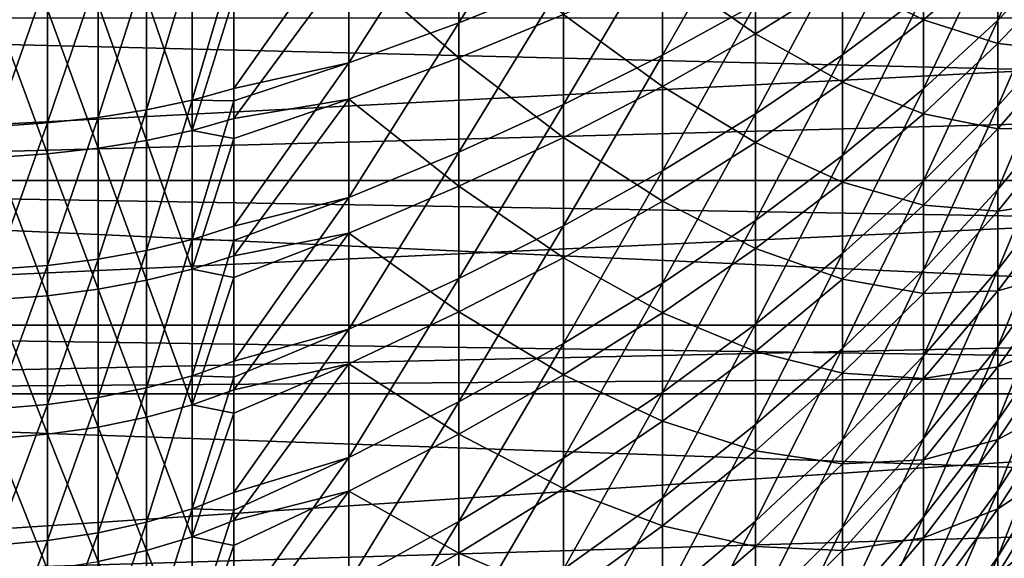
# Model space of a CAD drawing. Extents: x -24 to 88, y -253 to 24.
# Drawn here: x 73 to 80, y -10 to -7 of the extents above; entities that cross this region are included whole.
import ezdxf

# ---------------------------------------------------------------- set-up
doc = ezdxf.new("R2010")
doc.units = 0
doc.header["$MEASUREMENT"] = 0
doc.layers.add('L1', color=7, linetype='Continuous')
doc.layers.add('L4', color=7, linetype='Continuous')

msp = doc.modelspace()

# ---------------------------------------------------------------- linework, layer by layer
at = {"layer": 'L1', "color": 7}
for points in [[(75.83508, -6.660775, 57.48995), (75.83508, -5.758013, 57.17269), (76.55053, -5.510399, 57.93933)], [(76.55053, -6.374339, 58.24295), (75.83508, -6.660775, 57.48995), (76.55053, -5.510399, 57.93933)], [(79.52166, -6.644377, 63.30719), (79.52166, -6.038668, 62.98318), (79.98553, -5.602009, 63.85212)], [(79.98553, -6.163919, 64.1527), (79.52166, -6.644377, 63.30719), (79.98553, -5.602009, 63.85212)], [(75.08269, -6.934984, 56.76911), (75.08269, -5.995058, 56.43879), (75.83508, -5.758013, 57.17269)], [(75.83508, -6.660775, 57.48995), (75.08269, -6.934984, 56.76911), (75.83508, -5.758013, 57.17269)], [(77.22746, -6.883997, 59.35753), (77.22746, -6.076303, 59.02643), (77.86439, -5.767324, 59.83869)], [(77.86439, -6.533946, 60.15295), (77.22746, -6.883997, 59.35753), (77.86439, -5.767324, 59.83869)], [(78.45992, -6.880348, 61.30825), (78.45992, -6.172264, 60.9748), (79.01275, -5.799744, 61.82127)], [(79.01275, -6.465092, 62.1346), (78.45992, -6.880348, 61.30825), (79.01275, -5.799744, 61.82127)], [(74.295, -7.11125, 56.04982), (74.295, -6.220444, 55.74085), (75.08269, -5.995058, 56.43879)], [(75.08269, -6.934984, 56.76911), (74.295, -7.11125, 56.04982), (75.08269, -5.995058, 56.43879)], [(77.86439, -5.974672, 90.08081), (77.22746, -6.29476, 90.88875), (77.86439, -6.736913, 89.75606)], [(77.86439, -5.974672, 90.08081), (77.86439, -6.736913, 89.75606), (78.45992, -6.363996, 88.93925)], [(79.01275, -5.979904, 88.09797), (78.45992, -6.363996, 88.93925), (79.01275, -6.640893, 87.77554)], [(79.01275, -5.979904, 88.09797), (79.01275, -6.640893, 87.77554), (79.52166, -6.202873, 86.93289)], [(75.83508, -6.001918, 92.74668), (75.08269, -6.249004, 93.47727), (75.83508, -6.900245, 92.41707)], [(75.83508, -6.001918, 92.74668), (75.83508, -6.900245, 92.41707), (76.55053, -6.603511, 91.66807)], [(79.01275, -7.113574, 62.48149), (79.01275, -6.465092, 62.1346), (79.52166, -6.038668, 62.98318)], [(79.52166, -6.644377, 63.30719), (79.01275, -7.113574, 62.48149), (79.52166, -6.038668, 62.98318)], [(76.55053, -7.221648, 58.59029), (76.55053, -6.374339, 58.24295), (77.22746, -6.076303, 59.02643)], [(77.22746, -6.883997, 59.35753), (76.55053, -7.221648, 58.59029), (77.22746, -6.076303, 59.02643)], [(77.86439, -7.283522, 60.50594), (77.86439, -6.533946, 60.15295), (78.45992, -6.172264, 60.9748)], [(78.45992, -6.880348, 61.30825), (77.86439, -7.283522, 60.50594), (78.45992, -6.172264, 60.9748)], [(79.52166, -7.232751, 63.66171), (79.52166, -6.644377, 63.30719), (79.98553, -6.163919, 64.1527)], [(79.98553, -6.709748, 64.48159), (79.52166, -7.232751, 63.66171), (79.98553, -6.163919, 64.1527)], [(73.69861, -6.275773, 55.32251), (74.00936, -6.218451, 55.50224), (73.69861, -7.256528, 55.66268)], [(74.00936, -7.190248, 55.83931), (73.69861, -7.256528, 55.66268), (74.00936, -6.218451, 55.50224)], [(74.00936, -7.190248, 55.83931), (74.00936, -6.218451, 55.50224), (74.295, -6.220444, 55.74085)], [(74.295, -6.220444, 55.74085), (74.295, -7.11125, 56.04982), (74.00936, -7.190248, 55.83931)], [(74.295, -6.483551, 94.17096), (74.295, -7.316468, 93.87189), (75.08269, -6.249004, 93.47727)], [(75.08269, -6.249004, 93.47727), (74.295, -7.316468, 93.87189), (75.08269, -7.184312, 93.13409)], [(75.08269, -6.249004, 93.47727), (75.08269, -7.184312, 93.13409), (75.83508, -6.900245, 92.41707)], [(79.52166, -6.202873, 86.93289), (79.01275, -6.640893, 87.77554), (79.52166, -6.804083, 86.6006)], [(79.52166, -6.202873, 86.93289), (79.52166, -6.804083, 86.6006), (79.98553, -6.312076, 85.76176)], [(73.36733, -6.321253, 55.17991), (73.36733, -7.309116, 55.52255), (73.02038, -7.347241, 55.42095)], [(73.02038, -6.354225, 55.07652), (73.36733, -6.321253, 55.17991), (73.02038, -7.347241, 55.42095)], [(73.36733, -6.321253, 55.17991), (73.69861, -6.275773, 55.32251), (73.36733, -7.309116, 55.52255)], [(73.69861, -6.275773, 55.32251), (73.69861, -7.256528, 55.66268), (73.36733, -7.309116, 55.52255)], [(77.22746, -6.29476, 90.88875), (76.55053, -6.603511, 91.66807), (77.22746, -7.097838, 90.54661)], [(77.22746, -6.29476, 90.88875), (77.22746, -7.097838, 90.54661), (77.86439, -6.736913, 89.75606)], [(79.98553, -6.312076, 85.76176), (79.52166, -6.804083, 86.6006), (79.98553, -6.853345, 85.42542)], [(72.66285, -7.370342, 55.35939), (72.66285, -6.374204, 55.01388), (73.02038, -6.354225, 55.07652)], [(73.02038, -6.354225, 55.07652), (73.02038, -7.347241, 55.42095), (72.66285, -7.370342, 55.35939)], [(75.83508, -7.546159, 57.8529), (75.83508, -6.660775, 57.48995), (76.55053, -6.374339, 58.24295)], [(76.55053, -7.221648, 58.59029), (75.83508, -7.546159, 57.8529), (76.55053, -6.374339, 58.24295)], [(78.45992, -6.363996, 88.93925), (77.86439, -6.736913, 89.75606), (78.45992, -7.067441, 88.59612)], [(78.45992, -6.363996, 88.93925), (78.45992, -7.067441, 88.59612), (79.01275, -6.640893, 87.77554)], [(74.00936, -7.397747, 94.08154), (74.00936, -6.429663, 94.42914), (73.69861, -6.488933, 94.60823)], [(74.295, -6.483551, 94.17096), (74.00936, -6.429663, 94.42914), (74.00936, -7.397747, 94.08154)], [(78.45992, -7.570481, 61.67743), (78.45992, -6.880348, 61.30825), (79.01275, -6.465092, 62.1346)], [(79.01275, -7.113574, 62.48149), (78.45992, -7.570481, 61.67743), (79.01275, -6.465092, 62.1346)], [(73.69861, -7.46594, 94.25744), (73.69861, -6.488933, 94.60823), (73.36733, -6.535958, 94.75033)], [(74.00936, -7.397747, 94.08154), (73.69861, -6.488933, 94.60823), (73.69861, -7.46594, 94.25744)], [(74.00936, -7.397747, 94.08154), (74.295, -7.316468, 93.87189), (74.295, -6.483551, 94.17096)], [(77.22746, -7.673732, 59.72943), (77.22746, -6.883997, 59.35753), (77.86439, -6.533946, 60.15295)], [(77.86439, -7.283522, 60.50594), (77.22746, -7.673732, 59.72943), (77.86439, -6.533946, 60.15295)], [(73.02038, -7.559269, 94.49816), (73.02038, -6.57005, 94.85335), (72.66285, -6.590707, 94.91578)], [(73.02038, -7.559269, 94.49816), (72.66285, -6.590707, 94.91578), (72.66285, -7.583037, 94.55948)], [(73.36733, -7.520045, 94.39699), (73.36733, -6.535958, 94.75033), (73.02038, -6.57005, 94.85335)], [(73.36733, -7.520045, 94.39699), (73.02038, -6.57005, 94.85335), (73.02038, -7.559269, 94.49816)], [(73.69861, -7.46594, 94.25744), (73.36733, -6.535958, 94.75033), (73.36733, -7.520045, 94.39699)], [(75.08269, -7.856818, 57.14699), (75.08269, -6.934984, 56.76911), (75.83508, -6.660775, 57.48995)], [(75.83508, -7.546159, 57.8529), (75.08269, -7.856818, 57.14699), (75.83508, -6.660775, 57.48995)], [(76.55053, -6.603511, 91.66807), (75.83508, -6.900245, 92.41707), (76.55053, -7.445978, 91.30915)], [(76.55053, -6.603511, 91.66807), (76.55053, -7.445978, 91.30915), (77.22746, -7.097838, 90.54661)], [(79.01275, -6.640893, 87.77554), (78.45992, -7.067441, 88.59612), (79.01275, -7.284557, 87.41979)], [(79.01275, -6.640893, 87.77554), (79.01275, -7.284557, 87.41979), (79.52166, -6.804083, 86.6006)], [(79.01275, -7.743497, 62.86105), (79.01275, -7.113574, 62.48149), (79.52166, -6.644377, 63.30719)], [(79.52166, -7.232751, 63.66171), (79.01275, -7.743497, 62.86105), (79.52166, -6.644377, 63.30719)], [(79.52166, -7.802256, 64.04581), (79.52166, -7.232751, 63.66171), (79.98553, -6.709748, 64.48159)], [(79.98553, -7.238072, 64.83791), (79.52166, -7.802256, 64.04581), (79.98553, -6.709748, 64.48159)], [(77.86439, -6.736913, 89.75606), (77.22746, -7.097838, 90.54661), (77.86439, -7.481578, 89.39283)], [(77.86439, -6.736913, 89.75606), (77.86439, -7.481578, 89.39283), (78.45992, -7.067441, 88.59612)], [(79.52166, -6.804083, 86.6006), (79.01275, -7.284557, 87.41979), (79.52166, -7.387541, 86.23805)], [(79.52166, -6.804083, 86.6006), (79.52166, -7.387541, 86.23805), (79.98553, -6.853345, 85.42542)], [(79.98553, -6.853345, 85.42542), (79.52166, -7.387541, 86.23805), (79.98553, -7.376733, 85.06189)], [(74.295, -8.054406, 56.43106), (74.295, -7.195584, 56.08391), (75.08269, -6.934984, 56.76911)], [(74.295, -7.195584, 56.08391), (74.295, -7.11125, 56.04982), (75.08269, -6.934984, 56.76911)], [(75.08269, -7.856818, 57.14699), (74.295, -8.054406, 56.43106), (75.08269, -6.934984, 56.76911)], [(75.83508, -6.900245, 92.41707), (75.08269, -7.184312, 93.13409), (75.83508, -7.780569, 92.04201)], [(75.83508, -6.900245, 92.41707), (75.83508, -7.780569, 92.04201), (76.55053, -7.445978, 91.30915)], [(76.55053, -8.050118, 58.98043), (76.55053, -7.221648, 58.59029), (77.22746, -6.883997, 59.35753)], [(77.22746, -7.673732, 59.72943), (76.55053, -8.050118, 58.98043), (77.22746, -6.883997, 59.35753)], [(77.86439, -8.014097, 60.89675), (77.86439, -7.283522, 60.50594), (78.45992, -6.880348, 61.30825)], [(78.45992, -7.570481, 61.67743), (77.86439, -8.014097, 60.89675), (78.45992, -6.880348, 61.30825)], [(78.45992, -7.067441, 88.59612), (77.86439, -7.481578, 89.39283), (78.45992, -7.752448, 88.21752)], [(78.45992, -7.067441, 88.59612), (78.45992, -7.752448, 88.21752), (79.01275, -7.284557, 87.41979)], [(74.00936, -7.190248, 55.83931), (74.295, -7.11125, 56.04982), (74.295, -7.195584, 56.08391)], [(77.22746, -7.097838, 90.54661), (76.55053, -7.445978, 91.30915), (77.22746, -7.882399, 90.16391)], [(77.22746, -7.097838, 90.54661), (77.22746, -7.882399, 90.16391), (77.86439, -7.481578, 89.39283)], [(78.45992, -8.240865, 62.08136), (78.45992, -7.570481, 61.67743), (79.01275, -7.113574, 62.48149)], [(79.01275, -7.743497, 62.86105), (78.45992, -8.240865, 62.08136), (79.01275, -7.113574, 62.48149)], [(74.00936, -7.190248, 55.83931), (74.00936, -8.143882, 56.22478), (73.69861, -8.218953, 56.05171)], [(73.69861, -8.218953, 56.05171), (73.69861, -7.256528, 55.66268), (74.00936, -7.190248, 55.83931)], [(74.00936, -7.190248, 55.83931), (74.295, -7.195584, 56.08391), (74.00936, -8.143882, 56.22478)], [(74.00936, -8.143882, 56.22478), (74.295, -7.195584, 56.08391), (74.295, -8.054406, 56.43106)], [(74.295, -7.316468, 93.87189), (74.295, -7.45386, 93.81461), (75.08269, -7.184312, 93.13409)], [(74.295, -7.45386, 93.81461), (74.295, -8.255433, 93.48045), (75.08269, -7.184312, 93.13409)], [(75.08269, -7.184312, 93.13409), (74.295, -8.255433, 93.48045), (75.08269, -8.100878, 92.7436)], [(75.08269, -7.184312, 93.13409), (75.08269, -8.100878, 92.7436), (75.83508, -7.780569, 92.04201)], [(73.36733, -7.309116, 55.52255), (73.69861, -7.256528, 55.66268), (73.36733, -8.278516, 55.91439)], [(73.69861, -8.218953, 56.05171), (73.36733, -8.278516, 55.91439), (73.69861, -7.256528, 55.66268)], [(75.83508, -8.411857, 58.26058), (75.83508, -7.546159, 57.8529), (76.55053, -7.221648, 58.59029)], [(76.55053, -8.050118, 58.98043), (75.83508, -8.411857, 58.26058), (76.55053, -7.221648, 58.59029)], [(79.01275, -8.353218, 63.27227), (79.01275, -7.743497, 62.86105), (79.52166, -7.232751, 63.66171)], [(79.52166, -7.802256, 64.04581), (79.01275, -8.353218, 63.27227), (79.52166, -7.232751, 63.66171)], [(79.52166, -8.351406, 64.45848), (79.52166, -7.802256, 64.04581), (79.98553, -7.238072, 64.83791)], [(79.98553, -7.747513, 65.22074), (79.52166, -8.351406, 64.45848), (79.98553, -7.238072, 64.83791)], [(73.02038, -7.347241, 55.42095), (73.36733, -7.309116, 55.52255), (73.02038, -8.321697, 55.81484)], [(73.36733, -7.309116, 55.52255), (73.36733, -8.278516, 55.91439), (73.02038, -8.321697, 55.81484)], [(74.00936, -7.397747, 94.08154), (74.295, -7.45386, 93.81461), (74.295, -7.316468, 93.87189)], [(77.22746, -8.443445, 60.14118), (77.22746, -7.673732, 59.72943), (77.86439, -7.283522, 60.50594)], [(77.86439, -8.014097, 60.89675), (77.22746, -8.443445, 60.14118), (77.86439, -7.283522, 60.50594)], [(79.01275, -7.284557, 87.41979), (78.45992, -7.752448, 88.21752), (79.01275, -7.909218, 87.03163)], [(79.01275, -7.284557, 87.41979), (79.01275, -7.909218, 87.03163), (79.52166, -7.387541, 86.23805)], [(73.02038, -7.347241, 55.42095), (73.02038, -8.321697, 55.81484), (72.66285, -8.347861, 55.75452)], [(72.66285, -7.370342, 55.35939), (73.02038, -7.347241, 55.42095), (72.66285, -8.347861, 55.75452)], [(73.69861, -7.46594, 94.25744), (74.00936, -8.347142, 93.68575), (74.00936, -7.397747, 94.08154)], [(74.00936, -7.397747, 94.08154), (74.00936, -8.347142, 93.68575), (74.295, -7.45386, 93.81461)], [(79.52166, -7.387541, 86.23805), (79.01275, -7.909218, 87.03163), (79.52166, -7.951725, 85.84618)], [(79.52166, -7.387541, 86.23805), (79.52166, -7.951725, 85.84618), (79.98553, -7.376733, 85.06189)], [(79.98553, -7.376733, 85.06189), (79.52166, -7.951725, 85.84618), (79.98553, -7.880877, 84.6721)], [(73.36733, -7.520045, 94.39699), (73.69861, -8.424086, 93.85799), (73.69861, -7.46594, 94.25744)], [(73.69861, -7.46594, 94.25744), (73.69861, -8.424086, 93.85799), (74.00936, -8.347142, 93.68575)], [(74.00936, -8.347142, 93.68575), (74.295, -8.255433, 93.48045), (74.295, -7.45386, 93.81461)], [(76.55053, -7.445978, 91.30915), (75.83508, -7.780569, 92.04201), (76.55053, -8.26902, 90.90768)], [(76.55053, -7.445978, 91.30915), (76.55053, -8.26902, 90.90768), (77.22746, -7.882399, 90.16391)], [(73.02038, -7.559269, 94.49816), (73.36733, -8.485136, 93.99465), (73.36733, -7.520045, 94.39699)], [(73.36733, -7.520045, 94.39699), (73.36733, -8.485136, 93.99465), (73.69861, -8.424086, 93.85799)], [(77.86439, -7.481578, 89.39283), (77.22746, -7.882399, 90.16391), (77.86439, -8.206725, 88.99204)], [(77.86439, -7.481578, 89.39283), (77.86439, -8.206725, 88.99204), (78.45992, -7.752448, 88.21752)], [(72.66285, -7.583037, 94.55948), (73.02038, -8.529395, 94.09373), (73.02038, -7.559269, 94.49816)], [(72.66285, -7.583037, 94.55948), (72.66285, -8.556211, 94.15376), (73.02038, -8.529395, 94.09373)], [(73.02038, -7.559269, 94.49816), (73.02038, -8.529395, 94.09373), (73.36733, -8.485136, 93.99465)], [(75.08269, -8.758155, 57.57145), (75.08269, -7.856818, 57.14699), (75.83508, -7.546159, 57.8529)], [(75.83508, -8.411857, 58.26058), (75.08269, -8.758155, 57.57145), (75.83508, -7.546159, 57.8529)], [(77.86439, -8.723763, 61.32435), (77.86439, -8.014097, 60.89675), (78.45992, -7.570481, 61.67743)], [(78.45992, -8.240865, 62.08136), (77.86439, -8.723763, 61.32435), (78.45992, -7.570481, 61.67743)], [(76.55053, -8.857586, 59.41237), (76.55053, -8.050118, 58.98043), (77.22746, -7.673732, 59.72943)], [(77.22746, -8.443445, 60.14118), (76.55053, -8.857586, 59.41237), (77.22746, -7.673732, 59.72943)], [(78.45992, -8.88975, 62.51899), (78.45992, -8.240865, 62.08136), (79.01275, -7.743497, 62.86105)], [(79.01275, -8.353218, 63.27227), (78.45992, -8.88975, 62.51899), (79.01275, -7.743497, 62.86105)], [(75.83508, -7.780569, 92.04201), (75.08269, -8.100878, 92.7436), (75.83508, -8.640596, 91.6225)], [(75.83508, -7.780569, 92.04201), (75.83508, -8.640596, 91.6225), (76.55053, -8.26902, 90.90768)], [(78.45992, -7.752448, 88.21752), (77.86439, -8.206725, 88.99204), (78.45992, -8.417229, 87.80443)], [(78.45992, -7.752448, 88.21752), (78.45992, -8.417229, 87.80443), (79.01275, -7.909218, 87.03163)], [(79.01275, -8.941147, 63.71409), (79.01275, -8.353218, 63.27227), (79.52166, -7.802256, 64.04581)], [(79.52166, -8.351406, 64.45848), (79.01275, -8.941147, 63.71409), (79.52166, -7.802256, 64.04581)], [(79.52166, -8.878768, 64.89866), (79.52166, -8.351406, 64.45848), (79.98553, -7.747513, 65.22074)], [(79.98553, -8.236742, 65.62909), (79.52166, -8.878768, 64.89866), (79.98553, -7.747513, 65.22074)], [(74.295, -8.977218, 56.8592), (74.295, -8.151925, 56.4763), (75.08269, -7.856818, 57.14699)], [(74.295, -8.151925, 56.4763), (74.295, -8.054406, 56.43106), (75.08269, -7.856818, 57.14699)], [(75.08269, -8.758155, 57.57145), (74.295, -8.977218, 56.8592), (75.08269, -7.856818, 57.14699)], [(79.52166, -7.951725, 85.84618), (79.52166, -8.495166, 85.42601), (79.98553, -7.880877, 84.6721)], [(79.98553, -7.880877, 84.6721), (79.52166, -8.495166, 85.42601), (79.98553, -8.364459, 84.25708)], [(77.22746, -7.882399, 90.16391), (76.55053, -8.26902, 90.90768), (77.22746, -8.646394, 89.74165)], [(77.22746, -7.882399, 90.16391), (77.22746, -8.646394, 89.74165), (77.86439, -8.206725, 88.99204)], [(79.01275, -7.909218, 87.03163), (78.45992, -8.417229, 87.80443), (79.01275, -8.513243, 86.61209)], [(79.01275, -7.909218, 87.03163), (79.01275, -8.513243, 86.61209), (79.52166, -7.951725, 85.84618)], [(77.22746, -9.191131, 60.59169), (77.22746, -8.443445, 60.14118), (77.86439, -8.014097, 60.89675)], [(77.86439, -8.723763, 61.32435), (77.22746, -9.191131, 60.59169), (77.86439, -8.014097, 60.89675)], [(79.52166, -7.951725, 85.84618), (79.01275, -8.513243, 86.61209), (79.52166, -8.495166, 85.42601)], [(74.00936, -8.143882, 56.22478), (74.295, -8.054406, 56.43106), (74.295, -8.151925, 56.4763)], [(75.83508, -9.255609, 58.71193), (75.83508, -8.411857, 58.26058), (76.55053, -8.050118, 58.98043)], [(76.55053, -8.857586, 59.41237), (75.83508, -9.255609, 58.71193), (76.55053, -8.050118, 58.98043)], [(73.69861, -9.160616, 56.4886), (73.69861, -8.218953, 56.05171), (74.00936, -8.143882, 56.22478)], [(73.69861, -9.160616, 56.4886), (74.00936, -8.143882, 56.22478), (74.00936, -9.076945, 56.65768)], [(74.00936, -9.076945, 56.65768), (74.00936, -8.143882, 56.22478), (74.295, -8.151925, 56.4763)], [(74.295, -8.255433, 93.48045), (74.295, -8.404701, 93.40922), (75.08269, -8.100878, 92.7436)], [(74.295, -8.404701, 93.40922), (74.295, -9.173543, 93.04231), (75.08269, -8.100878, 92.7436)], [(75.08269, -8.100878, 92.7436), (74.295, -9.173543, 93.04231), (75.08269, -8.996309, 92.30682)], [(75.08269, -8.100878, 92.7436), (75.08269, -8.996309, 92.30682), (75.83508, -8.640596, 91.6225)], [(74.00936, -9.076945, 56.65768), (74.295, -8.151925, 56.4763), (74.295, -8.977218, 56.8592)], [(77.86439, -8.206725, 88.99204), (77.22746, -8.646394, 89.74165), (77.86439, -8.910462, 88.55475)], [(77.86439, -8.206725, 88.99204), (77.86439, -8.910462, 88.55475), (78.45992, -8.417229, 87.80443)], [(73.02038, -8.321697, 55.81484), (73.36733, -8.278516, 55.91439), (73.02038, -9.275132, 56.25719)], [(73.36733, -9.227003, 56.35444), (73.02038, -9.275132, 56.25719), (73.36733, -8.278516, 55.91439)], [(73.36733, -9.227003, 56.35444), (73.69861, -8.218953, 56.05171), (73.69861, -9.160616, 56.4886)], [(73.36733, -9.227003, 56.35444), (73.36733, -8.278516, 55.91439), (73.69861, -8.218953, 56.05171)], [(74.00936, -8.347142, 93.68575), (74.295, -8.404701, 93.40922), (74.295, -8.255433, 93.48045)], [(76.55053, -8.26902, 90.90768), (75.83508, -8.640596, 91.6225), (76.55053, -9.07049, 90.46471)], [(76.55053, -8.26902, 90.90768), (76.55053, -9.07049, 90.46471), (77.22746, -8.646394, 89.74165)], [(77.86439, -9.41067, 61.78763), (77.86439, -8.723763, 61.32435), (78.45992, -8.240865, 62.08136)], [(78.45992, -8.88975, 62.51899), (77.86439, -9.41067, 61.78763), (78.45992, -8.240865, 62.08136)], [(79.52166, -9.382967, 65.3652), (79.52166, -8.878768, 64.89866), (79.98553, -8.236742, 65.62909)], [(79.98553, -8.704481, 66.06189), (79.52166, -9.382967, 65.3652), (79.98553, -8.236742, 65.62909)], [(72.66285, -8.347861, 55.75452), (73.02038, -8.321697, 55.81484), (72.66285, -9.304294, 56.19826)], [(73.02038, -8.321697, 55.81484), (73.02038, -9.275132, 56.25719), (72.66285, -9.304294, 56.19826)], [(73.69861, -8.424086, 93.85799), (74.00936, -9.275451, 93.24275), (74.00936, -8.347142, 93.68575)], [(74.00936, -8.347142, 93.68575), (74.00936, -9.275451, 93.24275), (74.295, -8.404701, 93.40922)], [(79.01275, -9.50575, 64.18535), (79.01275, -8.941147, 63.71409), (79.52166, -8.351406, 64.45848)], [(79.52166, -8.878768, 64.89866), (79.01275, -9.50575, 64.18535), (79.52166, -8.351406, 64.45848)], [(74.00936, -9.275451, 93.24275), (74.295, -9.173543, 93.04231), (74.295, -8.404701, 93.40922)], [(75.08269, -9.636642, 58.04139), (75.08269, -8.758155, 57.57145), (75.83508, -8.411857, 58.26058)], [(75.83508, -9.255609, 58.71193), (75.08269, -9.636642, 58.04139), (75.83508, -8.411857, 58.26058)], [(78.45992, -8.417229, 87.80443), (77.86439, -8.910462, 88.55475), (78.45992, -9.060051, 87.35794)], [(78.45992, -9.515441, 62.98919), (78.45992, -8.88975, 62.51899), (79.01275, -8.353218, 63.27227)], [(79.01275, -8.941147, 63.71409), (78.45992, -9.515441, 62.98919), (79.01275, -8.353218, 63.27227)], [(78.45992, -8.417229, 87.80443), (78.45992, -9.060051, 87.35794), (79.01275, -8.513243, 86.61209)], [(79.52166, -8.495166, 85.42601), (79.52166, -9.016442, 84.97864), (79.98553, -8.364459, 84.25708)], [(79.98553, -8.364459, 84.25708), (79.52166, -9.016442, 84.97864), (79.98553, -8.82622, 83.81791)], [(73.02038, -8.529395, 94.09373), (73.36733, -9.428792, 93.54433), (73.36733, -8.485136, 93.99465)], [(73.36733, -8.485136, 93.99465), (73.69861, -9.360952, 93.41091), (73.69861, -8.424086, 93.85799)], [(73.36733, -8.485136, 93.99465), (73.36733, -9.428792, 93.54433), (73.69861, -9.360952, 93.41091)], [(73.69861, -8.424086, 93.85799), (73.69861, -9.360952, 93.41091), (74.00936, -9.275451, 93.24275)], [(76.55053, -9.641945, 59.88498), (76.55053, -8.857586, 59.41237), (77.22746, -8.443445, 60.14118)], [(77.22746, -9.191131, 60.59169), (76.55053, -9.641945, 59.88498), (77.22746, -8.443445, 60.14118)], [(73.02038, -8.529395, 94.09373), (72.66285, -8.556211, 94.15376), (73.02038, -9.477973, 93.64106)], [(73.02038, -8.529395, 94.09373), (73.02038, -9.477973, 93.64106), (73.36733, -9.428792, 93.54433)], [(79.01275, -8.513243, 86.61209), (78.45992, -9.060051, 87.35794), (79.01275, -9.095058, 86.16225)], [(79.01275, -8.513243, 86.61209), (79.01275, -9.095058, 86.16225), (79.52166, -8.495166, 85.42601)], [(79.52166, -8.495166, 85.42601), (79.01275, -9.095058, 86.16225), (79.52166, -9.016442, 84.97864)], [(72.66285, -8.556211, 94.15376), (72.66285, -9.507773, 93.69967), (73.02038, -9.477973, 93.64106)], [(75.83508, -8.640596, 91.6225), (75.08269, -8.996309, 92.30682), (75.83508, -9.478079, 91.15963)], [(75.83508, -8.640596, 91.6225), (75.83508, -9.478079, 91.15963), (76.55053, -9.07049, 90.46471)], [(77.22746, -8.646394, 89.74165), (76.55053, -9.07049, 90.46471), (77.22746, -9.387832, 89.28093)], [(77.22746, -8.646394, 89.74165), (77.22746, -9.387832, 89.28093), (77.86439, -8.910462, 88.55475)], [(77.22746, -9.91484, 61.07979), (77.22746, -9.191131, 60.59169), (77.86439, -8.723763, 61.32435)], [(77.86439, -9.41067, 61.78763), (77.22746, -9.91484, 61.07979), (77.86439, -8.723763, 61.32435)], [(79.52166, -9.862687, 65.85686), (79.52166, -9.382967, 65.3652), (79.98553, -8.704481, 66.06189)], [(79.98553, -9.149511, 66.51801), (79.52166, -9.862687, 65.85686), (79.98553, -8.704481, 66.06189)], [(74.295, -9.87735, 57.33317), (74.295, -9.086974, 56.91699), (75.08269, -8.758155, 57.57145)], [(74.295, -9.086974, 56.91699), (74.295, -8.977218, 56.8592), (75.08269, -8.758155, 57.57145)], [(75.08269, -9.636642, 58.04139), (74.295, -9.87735, 57.33317), (75.08269, -8.758155, 57.57145)], [(75.83508, -10.07521, 59.20577), (75.83508, -9.255609, 58.71193), (76.55053, -8.857586, 59.41237)], [(76.55053, -9.641945, 59.88498), (75.83508, -10.07521, 59.20577), (76.55053, -8.857586, 59.41237)], [(77.86439, -10.07303, 62.28538), (77.86439, -9.41067, 61.78763), (78.45992, -8.88975, 62.51899)], [(78.45992, -9.515441, 62.98919), (77.86439, -10.07303, 62.28538), (78.45992, -8.88975, 62.51899)], [(79.01275, -10.04555, 64.68482), (79.01275, -9.50575, 64.18535), (79.52166, -8.878768, 64.89866)], [(79.52166, -9.382967, 65.3652), (79.01275, -10.04555, 64.68482), (79.52166, -8.878768, 64.89866)], [(79.52166, -9.016442, 84.97864), (79.52166, -9.514197, 84.50525), (79.98553, -8.82622, 83.81791)], [(79.98553, -8.82622, 83.81791), (79.52166, -9.514197, 84.50525), (79.98553, -9.264955, 83.35574)], [(77.86439, -8.910462, 88.55475), (77.22746, -9.387832, 89.28093), (77.86439, -9.590953, 88.08209)], [(77.86439, -8.910462, 88.55475), (77.86439, -9.590953, 88.08209), (78.45992, -9.060051, 87.35794)], [(78.45992, -10.11631, 63.49072), (78.45992, -9.515441, 62.98919), (79.01275, -8.941147, 63.71409)], [(79.01275, -9.50575, 64.18535), (78.45992, -10.11631, 63.49072), (79.01275, -8.941147, 63.71409)], [(74.00936, -9.076945, 56.65768), (74.295, -8.977218, 56.8592), (74.295, -9.086974, 56.91699)], [(74.295, -9.173543, 93.04231), (74.295, -9.333595, 92.95581), (75.08269, -8.996309, 92.30682)], [(74.295, -9.333595, 92.95581), (74.295, -10.06848, 92.55861), (75.08269, -8.996309, 92.30682)], [(75.08269, -8.996309, 92.30682), (74.295, -10.06848, 92.55861), (75.08269, -9.868271, 91.82488)], [(75.08269, -8.996309, 92.30682), (75.08269, -9.868271, 91.82488), (75.83508, -9.478079, 91.15963)], [(79.01275, -9.095058, 86.16225), (79.01275, -9.653145, 85.68329), (79.52166, -9.016442, 84.97864)], [(79.52166, -9.016442, 84.97864), (79.01275, -9.653145, 85.68329), (79.52166, -9.514197, 84.50525)], [(73.69861, -10.07914, 56.97225), (73.69861, -9.160616, 56.4886), (74.00936, -9.076945, 56.65768)], [(73.69861, -10.07914, 56.97225), (74.00936, -9.076945, 56.65768), (74.00936, -9.987078, 57.13691)], [(74.00936, -9.987078, 57.13691), (74.00936, -9.076945, 56.65768), (74.295, -9.086974, 56.91699)], [(74.00936, -9.987078, 57.13691), (74.295, -9.086974, 56.91699), (74.295, -9.87735, 57.33317)], [(76.55053, -9.07049, 90.46471), (75.83508, -9.478079, 91.15963), (76.55053, -9.848294, 89.98139)], [(76.55053, -9.07049, 90.46471), (76.55053, -9.848294, 89.98139), (77.22746, -9.387832, 89.28093)], [(78.45992, -9.060051, 87.35794), (77.86439, -9.590953, 88.08209), (78.45992, -9.679236, 86.87921)], [(78.45992, -9.060051, 87.35794), (78.45992, -9.679236, 86.87921), (79.01275, -9.095058, 86.16225)], [(73.36733, -10.15218, 56.8416), (73.36733, -9.227003, 56.35444), (73.69861, -9.160616, 56.4886)], [(73.36733, -10.15218, 56.8416), (73.69861, -9.160616, 56.4886), (73.69861, -10.07914, 56.97225)], [(79.01275, -9.095058, 86.16225), (78.45992, -9.679236, 86.87921), (79.01275, -9.653145, 85.68329)], [(79.52166, -10.31667, 66.37238), (79.52166, -9.862687, 65.85686), (79.98553, -9.149511, 66.51801)], [(79.98553, -9.570672, 66.99625), (79.52166, -10.31667, 66.37238), (79.98553, -9.149511, 66.51801)], [(73.02038, -10.20514, 56.74689), (73.36733, -9.227003, 56.35444), (73.36733, -10.15218, 56.8416)], [(73.02038, -10.20514, 56.74689), (73.02038, -9.275132, 56.25719), (73.36733, -9.227003, 56.35444)], [(74.00936, -9.275451, 93.24275), (74.295, -9.333595, 92.95581), (74.295, -9.173543, 93.04231)], [(76.55053, -10.40115, 60.39702), (76.55053, -9.641945, 59.88498), (77.22746, -9.191131, 60.59169)], [(77.22746, -9.91484, 61.07979), (76.55053, -10.40115, 60.39702), (77.22746, -9.191131, 60.59169)], [(72.66285, -9.304294, 56.19826), (73.02038, -9.275132, 56.25719), (72.66285, -10.23722, 56.68949)], [(73.02038, -10.20514, 56.74689), (72.66285, -10.23722, 56.68949), (73.02038, -9.275132, 56.25719)], [(73.69861, -9.360952, 93.41091), (74.00936, -10.18033, 92.75366), (74.00936, -9.275451, 93.24275)], [(74.00936, -9.275451, 93.24275), (74.00936, -10.18033, 92.75366), (74.295, -9.333595, 92.95581)], [(75.08269, -10.48999, 58.55556), (75.08269, -9.636642, 58.04139), (75.83508, -9.255609, 58.71193)], [(75.83508, -10.07521, 59.20577), (75.08269, -10.48999, 58.55556), (75.83508, -9.255609, 58.71193)], [(79.52166, -9.514197, 84.50525), (79.52166, -9.987129, 84.00704), (79.98553, -9.264955, 83.35574)], [(79.98553, -9.264955, 83.35574), (79.52166, -9.987129, 84.00704), (79.98553, -9.679519, 82.87176)], [(73.36733, -9.428792, 93.54433), (73.69861, -10.27417, 92.91732), (73.69861, -9.360952, 93.41091)], [(73.69861, -9.360952, 93.41091), (73.69861, -10.27417, 92.91732), (74.00936, -10.18033, 92.75366)], [(74.00936, -10.18033, 92.75366), (74.295, -10.06848, 92.55861), (74.295, -9.333595, 92.95581)], [(73.36733, -9.428792, 93.54433), (73.02038, -9.477973, 93.64106), (73.36733, -10.34863, 93.04716)], [(73.36733, -9.428792, 93.54433), (73.36733, -10.34863, 93.04716), (73.69861, -10.27417, 92.91732)], [(77.22746, -9.387832, 89.28093), (76.55053, -9.848294, 89.98139), (77.22746, -10.10478, 88.78295)], [(77.22746, -9.387832, 89.28093), (77.22746, -10.10478, 88.78295), (77.86439, -9.590953, 88.08209)], [(77.22746, -10.61268, 61.6042), (77.22746, -9.91484, 61.07979), (77.86439, -9.41067, 61.78763)], [(77.86439, -10.07303, 62.28538), (77.22746, -10.61268, 61.6042), (77.86439, -9.41067, 61.78763)], [(79.01275, -10.55915, 65.21121), (79.01275, -10.04555, 64.68482), (79.52166, -9.382967, 65.3652)], [(79.52166, -9.862687, 65.85686), (79.01275, -10.55915, 65.21121), (79.52166, -9.382967, 65.3652)], [(73.02038, -9.477973, 93.64106), (72.66285, -9.507773, 93.69967), (73.02038, -10.40261, 93.1413)], [(73.02038, -9.477973, 93.64106), (73.02038, -10.40261, 93.1413), (73.36733, -10.34863, 93.04716)], [(75.83508, -9.478079, 91.15963), (75.08269, -9.868271, 91.82488), (75.83508, -10.29084, 90.6546)], [(75.83508, -9.478079, 91.15963), (75.83508, -10.29084, 90.6546), (76.55053, -9.848294, 89.98139)], [(72.66285, -10.43532, 93.19834), (73.02038, -10.40261, 93.1413), (72.66285, -9.507773, 93.69967)], [(77.86439, -10.7091, 62.8163), (77.86439, -10.07303, 62.28538), (78.45992, -9.515441, 62.98919)], [(78.45992, -10.11631, 63.49072), (77.86439, -10.7091, 62.8163), (78.45992, -9.515441, 62.98919)], [(78.45992, -10.69078, 64.02228), (78.45992, -10.11631, 63.49072), (79.01275, -9.50575, 64.18535)], [(79.01275, -10.04555, 64.68482), (78.45992, -10.69078, 64.02228), (79.01275, -9.50575, 64.18535)], [(79.01275, -9.653145, 85.68329), (79.01275, -10.18605, 85.17646), (79.52166, -9.514197, 84.50525)], [(79.52166, -9.514197, 84.50525), (79.01275, -10.18605, 85.17646), (79.52166, -9.987129, 84.00704)], [(77.86439, -9.590953, 88.08209), (77.22746, -10.10478, 88.78295), (77.86439, -10.24642, 87.57531)], [(77.86439, -9.590953, 88.08209), (77.86439, -10.24642, 87.57531), (78.45992, -9.679236, 86.87921)], [(79.52166, -10.74375, 66.91042), (79.52166, -10.31667, 66.37238), (79.98553, -9.570672, 66.99625)], [(79.98553, -9.966863, 67.49538), (79.52166, -10.74375, 66.91042), (79.98553, -9.570672, 66.99625)], [(74.295, -10.75253, 57.85176), (74.295, -9.998295, 57.40483), (75.08269, -9.636642, 58.04139)], [(74.295, -9.998295, 57.40483), (74.295, -9.87735, 57.33317), (75.08269, -9.636642, 58.04139)], [(75.08269, -10.48999, 58.55556), (74.295, -10.75253, 57.85176), (75.08269, -9.636642, 58.04139)], [(75.83508, -10.86854, 59.74082), (75.83508, -10.07521, 59.20577), (76.55053, -9.641945, 59.88498)], [(76.55053, -10.40115, 60.39702), (75.83508, -10.86854, 59.74082), (76.55053, -9.641945, 59.88498)], [(78.45992, -9.679236, 86.87921), (77.86439, -10.24642, 87.57531), (78.45992, -10.27317, 86.36948)], [(78.45992, -9.679236, 86.87921), (78.45992, -10.27317, 86.36948), (79.01275, -9.653145, 85.68329)], [(79.01275, -9.653145, 85.68329), (78.45992, -10.27317, 86.36948), (79.01275, -10.18605, 85.17646)], [(79.52166, -9.987129, 84.00704), (79.52166, -10.43401, 83.48534), (79.98553, -9.679519, 82.87176)], [(79.98553, -9.679519, 82.87176), (79.52166, -10.43401, 83.48534), (79.98553, -10.06883, 82.36726)], [(74.00936, -9.987078, 57.13691), (74.295, -9.87735, 57.33317), (74.295, -9.998295, 57.40483)], [(74.295, -10.06848, 92.55861), (74.295, -10.23812, 92.45558), (75.08269, -9.868271, 91.82488)], [(74.295, -10.23812, 92.45558), (74.295, -10.93798, 92.03055), (75.08269, -9.868271, 91.82488)], [(75.08269, -9.868271, 91.82488), (74.295, -10.93798, 92.03055), (75.08269, -10.71449, 91.29906)], [(75.08269, -9.868271, 91.82488), (75.08269, -10.71449, 91.29906), (75.83508, -10.29084, 90.6546)], [(76.55053, -9.848294, 89.98139), (75.83508, -10.29084, 90.6546), (76.55053, -10.60041, 89.45899)], [(76.55053, -9.848294, 89.98139), (76.55053, -10.60041, 89.45899), (77.22746, -10.10478, 88.78295)], [(79.01275, -11.0452, 65.76314), (79.01275, -10.55915, 65.21121), (79.52166, -9.862687, 65.85686)], [(79.52166, -10.31667, 66.37238), (79.01275, -11.0452, 65.76314), (79.52166, -9.862687, 65.85686)], [(76.55053, -11.13322, 60.94716), (76.55053, -10.40115, 60.39702), (77.22746, -9.91484, 61.07979)], [(77.22746, -10.61268, 61.6042), (76.55053, -11.13322, 60.94716), (77.22746, -9.91484, 61.07979)], [(79.52166, -11.14279, 67.46954), (79.52166, -10.74375, 66.91042), (79.98553, -9.966863, 67.49538)], [(79.98553, -10.33705, 68.01408), (79.52166, -11.14279, 67.46954), (79.98553, -9.966863, 67.49538)], [(73.69861, -10.9722, 57.50144), (73.69861, -10.07914, 56.97225), (74.00936, -9.987078, 57.13691)], [(73.69861, -10.9722, 57.50144), (74.00936, -9.987078, 57.13691), (74.00936, -10.87198, 57.66126)], [(74.00936, -10.87198, 57.66126), (74.00936, -9.987078, 57.13691), (74.295, -9.998295, 57.40483)], [(74.00936, -10.87198, 57.66126), (74.295, -9.998295, 57.40483), (74.295, -10.75253, 57.85176)], [(79.01275, -10.18605, 85.17646), (79.01275, -10.69238, 84.64308), (79.52166, -9.987129, 84.00704)], [(79.52166, -9.987129, 84.00704), (79.01275, -10.69238, 84.64308), (79.52166, -10.43401, 83.48534)], [(73.36733, -11.05172, 57.37462), (73.36733, -10.15218, 56.8416), (73.69861, -10.07914, 56.97225)], [(73.36733, -11.05172, 57.37462), (73.69861, -10.07914, 56.97225), (73.69861, -10.9722, 57.50144)], [(74.00936, -10.18033, 92.75366), (74.295, -10.23812, 92.45558), (74.295, -10.06848, 92.55861)], [(75.08269, -11.31597, 59.11263), (75.08269, -10.48999, 58.55556), (75.83508, -10.07521, 59.20577)], [(75.83508, -10.86854, 59.74082), (75.08269, -11.31597, 59.11263), (75.83508, -10.07521, 59.20577)], [(77.22746, -11.28283, 62.16357), (77.22746, -10.61268, 61.6042), (77.86439, -10.07303, 62.28538)], [(77.86439, -10.7091, 62.8163), (77.22746, -11.28283, 62.16357), (77.86439, -10.07303, 62.28538)], [(78.45992, -11.23737, 64.58247), (78.45992, -10.69078, 64.02228), (79.01275, -10.04555, 64.68482)], [(79.01275, -10.55915, 65.21121), (78.45992, -11.23737, 64.58247), (79.01275, -10.04555, 64.68482)], [(79.52166, -10.43401, 83.48534), (79.52166, -10.85366, 82.94151), (79.98553, -10.06883, 82.36726)], [(79.98553, -10.06883, 82.36726), (79.52166, -10.85366, 82.94151), (79.98553, -10.43187, 81.84353)], [(73.02038, -11.10936, 57.28269), (73.02038, -10.20514, 56.74689), (73.36733, -10.15218, 56.8416)], [(73.02038, -11.10936, 57.28269), (73.36733, -10.15218, 56.8416), (73.36733, -11.05172, 57.37462)], [(77.22746, -10.10478, 88.78295), (76.55053, -10.60041, 89.45899), (77.22746, -10.79536, 88.24902)], [(77.22746, -10.10478, 88.78295), (77.22746, -10.79536, 88.24902), (77.86439, -10.24642, 87.57531)], [(77.86439, -11.31724, 63.379), (77.86439, -10.7091, 62.8163), (78.45992, -10.11631, 63.49072)], [(78.45992, -10.69078, 64.02228), (77.86439, -11.31724, 63.379), (78.45992, -10.11631, 63.49072)], [(72.66285, -11.14429, 57.22698), (73.02038, -10.20514, 56.74689), (73.02038, -11.10936, 57.28269)], [(72.66285, -11.14429, 57.22698), (72.66285, -10.23722, 56.68949), (73.02038, -10.20514, 56.74689)], [(74.00936, -11.05949, 92.21974), (74.00936, -10.18033, 92.75366), (73.69861, -10.27417, 92.91732)], [(74.00936, -11.05949, 92.21974), (74.295, -10.23812, 92.45558), (74.00936, -10.18033, 92.75366)], [(74.00936, -11.05949, 92.21974), (74.295, -10.93798, 92.03055), (74.295, -10.23812, 92.45558)], [(78.45992, -10.27317, 86.36948), (78.45992, -10.8403, 85.8301), (79.01275, -10.18605, 85.17646)], [(79.01275, -10.18605, 85.17646), (78.45992, -10.8403, 85.8301), (79.01275, -10.69238, 84.64308)], [(73.69861, -10.27417, 92.91732), (73.36733, -10.34863, 93.04716), (73.69861, -11.16144, 92.37847)], [(73.69861, -10.27417, 92.91732), (73.69861, -11.16144, 92.37847), (74.00936, -11.05949, 92.21974)], [(75.83508, -10.29084, 90.6546), (75.08269, -10.71449, 91.29906), (75.83508, -11.07674, 90.10871)], [(75.83508, -10.29084, 90.6546), (75.83508, -11.07674, 90.10871), (76.55053, -10.60041, 89.45899)], [(77.86439, -10.24642, 87.57531), (77.22746, -10.79536, 88.24902), (77.86439, -10.87516, 87.03572)], [(77.86439, -10.24642, 87.57531), (77.86439, -10.87516, 87.03572), (78.45992, -10.27317, 86.36948)], [(78.45992, -10.27317, 86.36948), (77.86439, -10.87516, 87.03572), (78.45992, -10.8403, 85.8301)], [(79.01275, -11.50243, 66.33916), (79.01275, -11.0452, 65.76314), (79.52166, -10.31667, 66.37238)], [(79.52166, -10.74375, 66.91042), (79.01275, -11.50243, 66.33916), (79.52166, -10.31667, 66.37238)]]:
    msp.add_3dface(points, dxfattribs=at)
at = {"layer": 'L4', "color": 7}
for points in [[(86.96897, -6.629165, 96.12872), (65.3, -6.62748, 96.12393), (86.96401, -7.157997, 95.96153)], [(86.96401, -7.157997, 95.96153), (65.3, -6.62748, 96.12393), (65.3, -7.740632, 95.75344)], [(65.3, -6.62748, 53.87607), (86.65528, -6.62748, 53.87607), (65.3, -7.740632, 54.24656)], [(65.3, -7.740632, 54.24656), (86.65528, -6.62748, 53.87607), (86.65528, -7.740632, 54.24656)], [(86.96401, -7.157997, 95.96153), (65.3, -7.740632, 95.75344), (86.95382, -8.108214, 95.6126)], [(86.95382, -8.108214, 95.6126), (65.3, -7.740632, 95.75344), (86.94629, -8.732991, 95.35018)], [(86.94629, -8.732991, 95.35018), (65.3, -7.740632, 95.75344), (65.3, -8.730262, 95.34352)], [(65.3, -7.740632, 54.24656), (86.65528, -7.740632, 54.24656), (65.3, -8.730262, 54.65648)], [(65.3, -8.730262, 54.65648), (86.65528, -7.740632, 54.24656), (86.65528, -8.730262, 54.65648)], [(86.94629, -8.732991, 95.35018), (65.3, -8.730262, 95.34352), (86.94256, -9.0428, 95.22004)], [(86.94256, -9.0428, 95.22004), (65.3, -8.730262, 95.34352), (65.3, -9.201443, 95.14835)], [(65.3, -8.730262, 54.65648), (86.65528, -8.730262, 54.65648), (65.3, -9.201443, 54.85165)], [(65.3, -9.201443, 54.85165), (86.65528, -8.730262, 54.65648), (86.65528, -9.201443, 54.85165)], [(86.94256, -9.0428, 95.22004), (65.3, -9.201443, 95.14835), (86.9303, -9.961156, 94.78378)], [(86.9303, -9.961156, 94.78378), (65.3, -9.201443, 95.14835), (65.3, -10.61536, 94.44059)], [(65.3, -9.201443, 54.85165), (86.65528, -9.201443, 54.85165), (65.3, -10.61536, 55.55941)], [(65.3, -10.61536, 55.55941), (86.65528, -9.201443, 54.85165), (86.65528, -10.61536, 55.55941)], [(86.9303, -9.961156, 94.78378), (65.3, -10.61536, 94.44059), (86.91879, -10.74821, 94.36447)]]:
    msp.add_3dface(points, dxfattribs=at)

doc.saveas('drawing.dxf')
